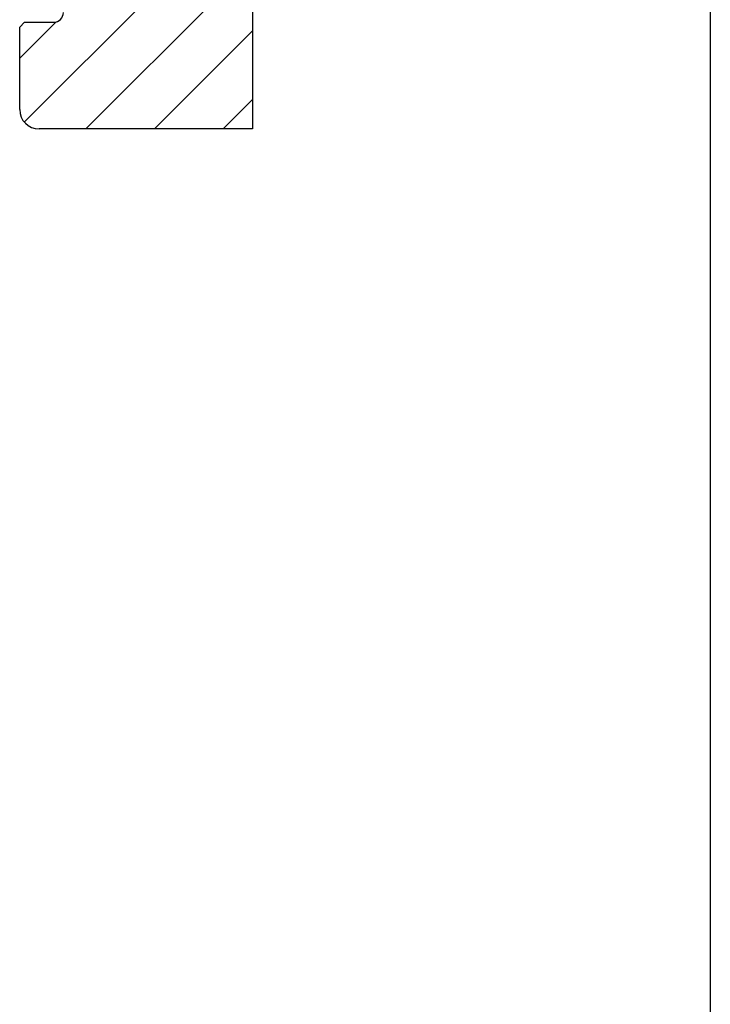
# Model space of a CAD drawing. Extents: x 0 to 1091, y 0 to 1595.
# Drawn here: x 919 to 990, y 775 to 876 of the extents above; entities that cross this region are included whole.
import ezdxf

# ---------------------------------------------------------------- set-up
doc = ezdxf.new("R2010")
doc.units = 0
doc.layers.add('YKK_ZWAK', color=7, linetype='CONTINUOUS')
doc.layers.add('YSS_K', color=3, linetype='CONTINUOUS')

msp = doc.modelspace()

# ---------------------------------------------------------------- linework, layer by layer
at = {"layer": 'YKK_ZWAK'}
msp.add_line((990, 1560), (990, 0), dxfattribs=at)
at = {"layer": 'YSS_K', "color": 0, "linetype": 'ByBlock', "lineweight": -2}
for p, q in [((942.799737, 1005.213633), (942.799737, 865.213633)), ((918.799737, 875.713633), (919.299737, 876.213633)), ((919.299737, 876.213633), (922.299737, 876.213633)), ((918.799737, 867.213633), (918.799737, 875.713633)), ((942.799737, 865.213633), (920.799737, 865.213633))]:
    msp.add_line(p, q, dxfattribs=at)
at = {"layer": 'YSS_K'}
for p, q in [((919.271272, 865.923751), (942.799737, 889.452216)), ((925.632221, 865.213633), (942.799737, 882.381148)), ((918.799737, 872.523284), (922.513116, 876.236663)), ((932.703289, 865.213633), (942.799737, 875.310081)), ((939.774357, 865.213633), (942.799737, 868.239013))]:
    msp.add_line(p, q, dxfattribs=at)
at = {"layer": 'YSS_K', "color": 0, "linetype": 'ByBlock', "lineweight": -2}
for centre, radius, start, end in [((922.299737, 877.213633), 1, 270.000009, 359.999991), ((920.799737, 867.213633), 2, 180.000009, 269.999991)]:
    msp.add_arc(centre, radius, start, end, dxfattribs=at)

doc.saveas('drawing.dxf')
